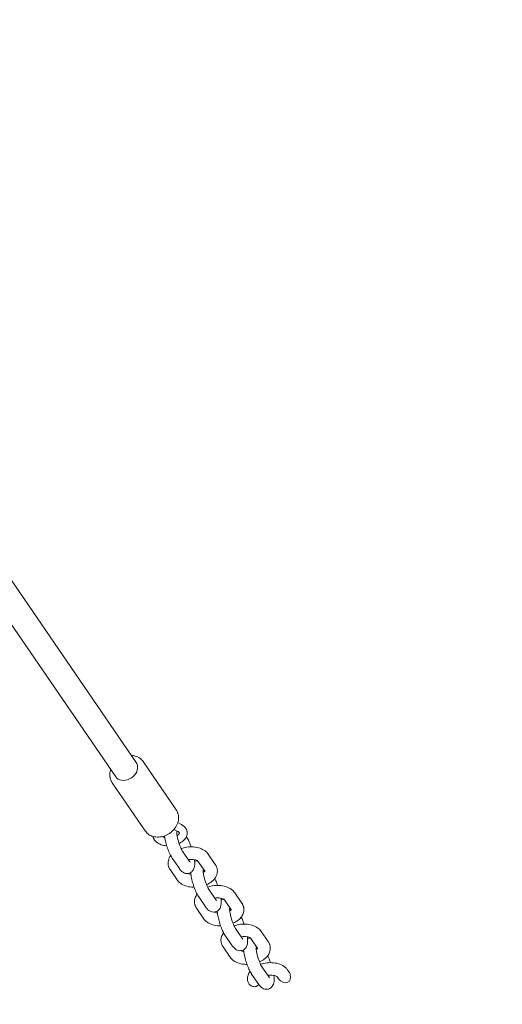
# Model space of a CAD drawing. Units: millimetres. Extents: x -10132 to 10924, y -8103 to 7518.
# Drawn here: x 5110 to 5419, y -2277 to -1647 of the extents above; entities that cross this region are included whole.
import ezdxf

# ---------------------------------------------------------------- set-up
doc = ezdxf.new("R2010")
doc.units = ezdxf.units.MM
doc.header["$LTSCALE"] = 20
doc.linetypes.add('HIDDEN', pattern=[9.525, 6.35, -3.175])
doc.layers.add('2d', color=230, linetype='Continuous')
doc.layers.add('CSA-No-EncroachmentZone_Hatch', color=20, linetype='HIDDEN')

msp = doc.modelspace()

# ---------------------------------------------------------------- hatches: boundary and pattern name
at = {"layer": 'CSA-No-EncroachmentZone_Hatch'}
h = msp.add_hatch(dxfattribs=at)
h.set_pattern_fill('ANSI31', color=256, scale=100)
h.set_pattern_definition([(307.875, (-5250.7, -6236.8), (250.6193, 194.926), [])])
edge = h.paths.add_edge_path()
edge.add_line((5105.2, 5612.09), (4675.54, 5665.16))
edge.add_arc((4453.99, 3739.2), 1938.66, 83.43773, 99.45295)
edge.add_line((4135.58, 5651.53), (4368.87, 7517.82))
edge.add_line((4368.87, 7517.82), (5898.66, 7326.6))
edge.add_line((5898.66, 7326.6), (5665.5, 5461.28))
edge.add_arc((4890.08, 3696.65), 1927.48, 66.2783, 83.59206)
edge = h.paths.add_edge_path()
edge.add_arc((-5566.41, -4434.37), 1830, 262.82156, 279.93424, ccw=False)
edge.add_line((-5795.09, -6250.03), (-6219.77, -6196.54))
edge.add_arc((-6030.8, -4376.32), 1830, 245.81572, 264.07281, ccw=False)
edge.add_line((-6780.5, -6045.71), (-7013.72, -7911.51))
edge.add_line((-7013.72, -7911.51), (-5483.93, -8102.73))
edge.add_line((-5483.93, -8102.73), (-5250.69, -6236.8))

# ---------------------------------------------------------------- linework, layer by layer
at = {"layer": '2d', "lineweight": 0}
for p, q in [((5095.46, -1992.63), (5184.6, -2122.62)), ((5081.17, -2000.08), (5171.4, -2131.67)), ((5210.16, -2152.82), (5188.96, -2121.9)), ((5190.36, -2166.4), (5169.16, -2135.48)), ((5213.5, -2162.22), (5211.18, -2161.01)), ((5211.18, -2166.65), (5208.73, -2165.37)), ((5216.88, -2170.4), (5216.68, -2170.1)), ((5218.79, -2185.93), (5214.27, -2179.34)), ((5235.24, -2187.82), (5230.72, -2181.23)), ((5212.19, -2190.46), (5207.67, -2183.86)), ((5228.65, -2192.35), (5224.12, -2185.75)), ((5210.79, -2197.77), (5206.26, -2191.17)), ((5235.75, -2210.67), (5231.23, -2204.07)), ((5252.21, -2212.56), (5247.68, -2205.96)), ((5229.15, -2215.19), (5224.63, -2208.6)), ((5245.61, -2217.08), (5241.08, -2210.49)), ((5227.75, -2222.5), (5223.23, -2215.9)), ((5252.71, -2235.4), (5248.19, -2228.81)), ((5269.17, -2237.29), (5264.64, -2230.7)), ((5246.11, -2239.93), (5241.59, -2233.33)), ((5262.57, -2241.82), (5258.05, -2235.22)), ((5244.71, -2247.24), (5240.19, -2240.64)), ((5263.07, -2264.66), (5258.55, -2258.07)), ((5269.67, -2260.14), (5265.15, -2253.54)), ((5282.45, -2256.66), (5281.6, -2255.43)), ((5275.85, -2261.19), (5275.01, -2259.96))]:
    msp.add_line(p, q, dxfattribs=at)
at = {"layer": '2d', "lineweight": 0, "extrusion": (0, 0, -1)}
for start_param, end_param in [(0.385137, 3.141593), (0, 0.385137)]:
    msp.add_ellipse((5178, -2127.14), major_axis=(6.6, 4.52), ratio=0.78077, start_param=start_param, end_param=end_param, dxfattribs=at)
at = {"layer": '2d', "lineweight": 0}
for start_param, end_param in [(1.570796, 4.327252), (-1.955933, -1.570796)]:
    msp.add_ellipse((5279.15, -2258.92), major_axis=(-2.9, 4.23), ratio=0.78077, start_param=start_param, end_param=end_param, dxfattribs=at)
for points, knots in [([(5188.96, -2121.9), (5188.38, -2121.06), (5187.65, -2120.33), (5185.96, -2119.13), (5184.99, -2118.68), (5183.15, -2118.15), (5182.29, -2118.02), (5181.42, -2117.99)], [0.4915481, 0.4915481, 0.4915481, 0.4915481, 0.7728517, 0.7728517, 1.0640837, 1.0640837, 1.3009924, 1.3009924, 1.3009924, 1.3009924]), ([(5168.22, -2127.03), (5167.92, -2127.93), (5167.72, -2128.85), (5167.62, -2130.39), (5167.64, -2131), (5167.71, -2131.6)], [2.8236964, 2.8236964, 2.8236964, 2.8236964, 3.0811133, 3.0811133, 3.2480041, 3.2480041, 3.2480041, 3.2480041]), ([(5167.71, -2131.6), (5167.74, -2131.87), (5167.79, -2132.15), (5167.91, -2132.69), (5167.98, -2132.96), (5168.15, -2133.49), (5168.25, -2133.76), (5168.47, -2134.27), (5168.59, -2134.52), (5168.86, -2135.01), (5169, -2135.25), (5169.16, -2135.48)], [3.2480041, 3.2480041, 3.2480041, 3.2480041, 3.3250314, 3.3250314, 3.4020587, 3.4020587, 3.4790861, 3.4790861, 3.5561134, 3.5561134, 3.6331407, 3.6331407, 3.6331407, 3.6331407]), ([(5190.36, -2166.4), (5190.94, -2167.24), (5191.67, -2167.97), (5193.36, -2169.17), (5194.33, -2169.62), (5196.44, -2170.22), (5197.59, -2170.35), (5199.98, -2170.27), (5201.22, -2170.04), (5203.63, -2169.23), (5204.8, -2168.65), (5206.96, -2167.18), (5207.94, -2166.3), (5209.61, -2164.32), (5210.3, -2163.22), (5211.27, -2160.93), (5211.58, -2159.73), (5211.7, -2157.91), (5211.68, -2157.3), (5211.61, -2156.7)], [3.633141, 3.633141, 3.633141, 3.633141, 3.914444, 3.914444, 4.205676, 4.205676, 4.519718, 4.519718, 4.854228, 4.854228, 5.198154, 5.198154, 5.544144, 5.544144, 5.888198, 5.888198, 6.222706, 6.222706, 6.389597, 6.389597, 6.389597, 6.389597]), ([(5211.61, -2156.7), (5211.58, -2156.43), (5211.53, -2156.15), (5211.41, -2155.61), (5211.34, -2155.34), (5211.17, -2154.81), (5211.07, -2154.54), (5210.85, -2154.03), (5210.73, -2153.78), (5210.46, -2153.29), (5210.31, -2153.05), (5210.16, -2152.82)], [0.1064114, 0.1064114, 0.1064114, 0.1064114, 0.1834388, 0.1834388, 0.2604661, 0.2604661, 0.3374934, 0.3374934, 0.4145207, 0.4145207, 0.4915481, 0.4915481, 0.4915481, 0.4915481]), ([(5216.24, -2164.56), (5216.1, -2164.36), (5215.95, -2164.16), (5215.63, -2163.8), (5215.46, -2163.62), (5215.11, -2163.3), (5214.92, -2163.14), (5214.54, -2162.85), (5214.34, -2162.71), (5213.93, -2162.45), (5213.72, -2162.33), (5213.5, -2162.22)], [0.3630278, 0.3630278, 0.3630278, 0.3630278, 0.4443083, 0.4443083, 0.5255887, 0.5255887, 0.6068691, 0.6068691, 0.6881496, 0.6881496, 0.76943, 0.76943, 0.76943, 0.76943]), ([(5195.38, -2169.92), (5195.4, -2170.03), (5195.42, -2170.13), (5195.48, -2170.42), (5195.53, -2170.59), (5195.64, -2170.93), (5195.71, -2171.1), (5195.85, -2171.42), (5195.93, -2171.58), (5196.11, -2171.89), (5196.2, -2172.04), (5196.3, -2172.18)], [3.2355165, 3.2355165, 3.2355165, 3.2355165, 3.2709812, 3.2709812, 3.329391, 3.329391, 3.3878009, 3.3878009, 3.4462107, 3.4462107, 3.5046205, 3.5046205, 3.5046205, 3.5046205]), ([(5201.17, -2169.99), (5201.43, -2170.14), (5201.74, -2170.28), (5202.33, -2170.49), (5202.57, -2170.56), (5202.83, -2170.62)], [3.8621512, 3.8621512, 3.8621512, 3.8621512, 4.0837437, 4.0837437, 4.2193852, 4.2193852, 4.2193852, 4.2193852]), ([(5207.67, -2183.86), (5206.87, -2182.71), (5206.19, -2181.36), (5205.07, -2178.73), (5204.63, -2177.54), (5203.87, -2175.16), (5203.54, -2173.96), (5203.01, -2171.68), (5202.81, -2170.58), (5202.67, -2169.55)], [5.350516, 5.350516, 5.350516, 5.350516, 5.851209, 5.851209, 6.215765, 6.215765, 6.565402, 6.565402, 6.902112, 6.902112, 6.902112, 6.902112]), ([(5214.27, -2179.34), (5214.14, -2179.15), (5213.97, -2178.89), (5213.59, -2178.19), (5213.35, -2177.72), (5212.84, -2176.59), (5212.57, -2175.92), (5212.04, -2174.46), (5211.78, -2173.67), (5211.32, -2172.07), (5211.12, -2171.27), (5210.8, -2169.77), (5210.68, -2169.08), (5210.53, -2167.92), (5210.5, -2167.44), (5210.49, -2166.8), (5210.5, -2166.59), (5210.51, -2166.48), (5210.52, -2166.46), (5210.52, -2166.46)], [5.350516, 5.350516, 5.350516, 5.350516, 5.542437, 5.542437, 5.780596, 5.780596, 6.051137, 6.051137, 6.337691, 6.337691, 6.627691, 6.627691, 6.909484, 6.909484, 7.166084, 7.166084, 7.371929, 7.371929, 7.433877, 7.433877, 7.433877, 7.433877]), ([(5210.74, -2169.38), (5211.1, -2169.15), (5211.4, -2168.91), (5211.86, -2168.46), (5212.01, -2168.24), (5212.2, -2167.89), (5212.22, -2167.78), (5212.23, -2167.68), (5212.23, -2167.66), (5212.22, -2167.64)], [5.4691373, 5.4691373, 5.4691373, 5.4691373, 5.7125002, 5.7125002, 5.9660278, 5.9660278, 6.2465258, 6.2465258, 6.3541641, 6.3541641, 6.3541641, 6.3541641]), ([(5212.11, -2167.38), (5212.09, -2167.35), (5212.06, -2167.31), (5211.98, -2167.22), (5211.94, -2167.18), (5211.83, -2167.08), (5211.77, -2167.03), (5211.63, -2166.92), (5211.55, -2166.87), (5211.38, -2166.76), (5211.29, -2166.7), (5211.18, -2166.65)], [0.3630278, 0.3630278, 0.3630278, 0.3630278, 0.4443083, 0.4443083, 0.5255887, 0.5255887, 0.6068691, 0.6068691, 0.6881496, 0.6881496, 0.76943, 0.76943, 0.76943, 0.76943]), ([(5212.02, -2174.37), (5212.66, -2174.06), (5213.28, -2173.72), (5214.74, -2172.7), (5215.52, -2171.95), (5216.64, -2170.32), (5217.02, -2169.45), (5217.24, -2168.03), (5217.25, -2167.52), (5217.19, -2167.03)], [5.299648, 5.299648, 5.299648, 5.299648, 5.524974, 5.524974, 5.882371, 5.882371, 6.192133, 6.192133, 6.354164, 6.354164, 6.354164, 6.354164]), ([(5212.22, -2167.64), (5212.22, -2167.63), (5212.22, -2167.61), (5212.21, -2167.59), (5212.21, -2167.58), (5212.2, -2167.55), (5212.19, -2167.53), (5212.18, -2167.5), (5212.17, -2167.48), (5212.14, -2167.43), (5212.13, -2167.41), (5212.11, -2167.38)], [0.0709788, 0.0709788, 0.0709788, 0.0709788, 0.1293886, 0.1293886, 0.1877984, 0.1877984, 0.2462082, 0.2462082, 0.304618, 0.304618, 0.3630278, 0.3630278, 0.3630278, 0.3630278]), ([(5217.19, -2167.03), (5217.16, -2166.85), (5217.13, -2166.67), (5217.05, -2166.32), (5217, -2166.15), (5216.89, -2165.81), (5216.83, -2165.64), (5216.68, -2165.32), (5216.6, -2165.16), (5216.43, -2164.85), (5216.34, -2164.7), (5216.24, -2164.56)], [0.0709788, 0.0709788, 0.0709788, 0.0709788, 0.1293886, 0.1293886, 0.1877984, 0.1877984, 0.2462082, 0.2462082, 0.304618, 0.304618, 0.3630278, 0.3630278, 0.3630278, 0.3630278]), ([(5196.3, -2172.18), (5196.75, -2172.84), (5197.33, -2173.4), (5198.76, -2174.44), (5199.66, -2174.87), (5201.67, -2175.53), (5202.81, -2175.74), (5204.01, -2175.83), (5204.05, -2175.83), (5204.09, -2175.83)], [3.5046205, 3.5046205, 3.5046205, 3.5046205, 3.7717035, 3.7717035, 4.100015, 4.100015, 4.4589047, 4.4589047, 4.4706118, 4.4706118, 4.4706118, 4.4706118]), ([(5216.88, -2170.4), (5217.67, -2171.55), (5218.36, -2172.9), (5219.3, -2175.11), (5219.58, -2175.82), (5219.84, -2176.56)], [2.2089238, 2.2089238, 2.2089238, 2.2089238, 2.7096168, 2.7096168, 2.9353984, 2.9353984, 2.9353984, 2.9353984]), ([(5206.63, -2182.14), (5206.47, -2182.36), (5206.31, -2182.59), (5205.57, -2183.79), (5205.14, -2184.9), (5204.92, -2186.67), (5204.92, -2187.27), (5204.99, -2187.86)], [2.7051507, 2.7051507, 2.7051507, 2.7051507, 2.7776059, 2.7776059, 3.0695416, 3.0695416, 3.2125714, 3.2125714, 3.2125714, 3.2125714]), ([(5230.72, -2181.23), (5230.15, -2180.39), (5229.44, -2179.69), (5227.68, -2178.39), (5226.59, -2177.85), (5224.12, -2176.99), (5222.71, -2176.72), (5219.83, -2176.5), (5218.36, -2176.56), (5215.68, -2176.94), (5214.47, -2177.23), (5213.32, -2177.63)], [0.363028, 0.363028, 0.363028, 0.363028, 0.617735, 0.617735, 0.939616, 0.939616, 1.308626, 1.308626, 1.677461, 1.677461, 1.989638, 1.989638, 1.989638, 1.989638]), ([(5204.99, -2187.86), (5205.02, -2188.1), (5205.07, -2188.34), (5205.17, -2188.81), (5205.24, -2189.04), (5205.39, -2189.5), (5205.48, -2189.72), (5205.67, -2190.16), (5205.78, -2190.37), (5206.01, -2190.78), (5206.13, -2190.98), (5206.26, -2191.17)], [3.2125714, 3.2125714, 3.2125714, 3.2125714, 3.2709812, 3.2709812, 3.329391, 3.329391, 3.3878009, 3.3878009, 3.4462107, 3.4462107, 3.5046205, 3.5046205, 3.5046205, 3.5046205]), ([(5224.12, -2185.75), (5224.12, -2185.75), (5224.04, -2185.64), (5223.67, -2185.39), (5223.44, -2185.26), (5222.82, -2185), (5222.44, -2184.88), (5221.54, -2184.68), (5221.02, -2184.61), (5219.88, -2184.54), (5219.26, -2184.56), (5218.41, -2184.64), (5218.17, -2184.67), (5217.94, -2184.7)], [0.363028, 0.363028, 0.363028, 0.363028, 0.648365, 0.648365, 0.868057, 0.868057, 1.095558, 1.095558, 1.338828, 1.338828, 1.59505, 1.59505, 1.691695, 1.691695, 1.691695, 1.691695]), ([(5221.88, -2184.76), (5221.89, -2184.8), (5221.89, -2184.84), (5222.04, -2186.08), (5222.11, -2187.18), (5221.97, -2188.97), (5221.87, -2189.66), (5221.43, -2190.82), (5221.26, -2191.17), (5220.68, -2192.03), (5220.2, -2192.56), (5219.21, -2193.17), (5218.86, -2193.33), (5218.48, -2193.44)], [3.7655976, 3.7655976, 3.7655976, 3.7655976, 3.778952, 3.778952, 4.1707493, 4.1707493, 4.4210959, 4.4210959, 4.5225486, 4.5225486, 4.6518629, 4.6518629, 4.712389, 4.712389, 4.712389, 4.712389]), ([(5219.05, -2186.27), (5219.05, -2186.27), (5219.04, -2186.26), (5218.98, -2186.2), (5218.92, -2186.12), (5218.82, -2185.98), (5218.81, -2185.96), (5218.79, -2185.93)], [5.1324933, 5.1324933, 5.1324933, 5.1324933, 5.197127, 5.197127, 5.3247525, 5.3247525, 5.3505164, 5.3505164, 5.3505164, 5.3505164]), ([(5223.69, -2185.4), (5223.61, -2185.42), (5223.54, -2185.43), (5223.32, -2185.47), (5223.17, -2185.51), (5223.03, -2185.55)], [4.676983, 4.676983, 4.676983, 4.676983, 4.68897764, 4.68897764, 4.71238898, 4.71238898, 4.71238898, 4.71238898]), ([(5236.51, -2191.14), (5236.49, -2190.9), (5236.44, -2190.66), (5236.34, -2190.18), (5236.27, -2189.95), (5236.12, -2189.5), (5236.03, -2189.27), (5235.84, -2188.84), (5235.73, -2188.62), (5235.5, -2188.21), (5235.38, -2188.02), (5235.24, -2187.82)], [0.0709788, 0.0709788, 0.0709788, 0.0709788, 0.1293886, 0.1293886, 0.1877984, 0.1877984, 0.2462082, 0.2462082, 0.304618, 0.304618, 0.3630278, 0.3630278, 0.3630278, 0.3630278]), ([(5218.48, -2193.44), (5217.97, -2193.6), (5217.43, -2193.66), (5216.4, -2193.61), (5215.92, -2193.49), (5214.98, -2193.14), (5214.57, -2192.89), (5213.87, -2192.39), (5213.58, -2192.12), (5213.05, -2191.58), (5212.82, -2191.31), (5212.46, -2190.84), (5212.32, -2190.65), (5212.19, -2190.46)], [4.712389, 4.712389, 4.712389, 4.712389, 4.7958288, 4.7958288, 4.8882968, 4.8882968, 5.0109986, 5.0109986, 5.1386241, 5.1386241, 5.2662495, 5.2662495, 5.3505164, 5.3505164, 5.3505164, 5.3505164]), ([(5217.82, -2193.59), (5217.97, -2193.68), (5218.15, -2193.77), (5218.69, -2193.99), (5219.07, -2194.11), (5219.54, -2194.22), (5219.59, -2194.23), (5219.63, -2194.24)], [3.8492984, 3.8492984, 3.8492984, 3.8492984, 4.0096494, 4.0096494, 4.2371508, 4.2371508, 4.2584882, 4.2584882, 4.2584882, 4.2584882]), ([(5219.5, -2192.99), (5219.54, -2193.58), (5219.61, -2194.19), (5219.89, -2196.01), (5220.15, -2197.27), (5220.78, -2199.72), (5221.14, -2200.92), (5221.94, -2203.23), (5222.38, -2204.34), (5223.35, -2206.46), (5223.87, -2207.45), (5224.51, -2208.42), (5224.57, -2208.51), (5224.63, -2208.6)], [5.520859, 5.520859, 5.520859, 5.520859, 5.722169, 5.722169, 6.101082, 6.101082, 6.452722, 6.452722, 6.804045, 6.804045, 7.177657, 7.177657, 7.215854, 7.215854, 7.215854, 7.215854]), ([(5227.48, -2191.2), (5227.48, -2191.2), (5227.48, -2191.21), (5227.46, -2191.3), (5227.45, -2191.42), (5227.45, -2191.81), (5227.46, -2192.1), (5227.52, -2192.88), (5227.58, -2193.39), (5227.77, -2194.58), (5227.91, -2195.28), (5228.27, -2196.78), (5228.49, -2197.58), (5228.99, -2199.17), (5229.27, -2199.95), (5229.83, -2201.39), (5230.12, -2202.04), (5230.64, -2203.11), (5230.89, -2203.54), (5231.14, -2203.94), (5231.18, -2204.01), (5231.23, -2204.07)], [5.132493, 5.132493, 5.132493, 5.132493, 5.197127, 5.197127, 5.340741, 5.340741, 5.529783, 5.529783, 5.765512, 5.765512, 6.034631, 6.034631, 6.320625, 6.320625, 6.610727, 6.610727, 6.893388, 6.893388, 7.152119, 7.152119, 7.215854, 7.215854, 7.215854, 7.215854]), ([(5227.52, -2192.89), (5227.54, -2192.87), (5227.56, -2192.86), (5227.89, -2192.64), (5228.13, -2192.43), (5228.36, -2192.19), (5228.42, -2192.13), (5228.46, -2192.07)], [5.4904309, 5.4904309, 5.4904309, 5.4904309, 5.505569, 5.505569, 5.7365766, 5.7365766, 5.836155, 5.836155, 5.836155, 5.836155]), ([(5229.61, -2200.82), (5230.65, -2200.36), (5231.62, -2199.81), (5233.62, -2198.34), (5234.6, -2197.36), (5235.94, -2195.21), (5236.37, -2194.1), (5236.59, -2192.33), (5236.59, -2191.73), (5236.51, -2191.14)], [5.261227, 5.261227, 5.261227, 5.261227, 5.554566, 5.554566, 5.919199, 5.919199, 6.211134, 6.211134, 6.354164, 6.354164, 6.354164, 6.354164]), ([(5210.79, -2197.77), (5211.36, -2198.6), (5212.07, -2199.3), (5213.83, -2200.6), (5214.92, -2201.14), (5217.39, -2202), (5218.8, -2202.27), (5220.71, -2202.42), (5221.19, -2202.43), (5221.67, -2202.43)], [3.50462, 3.50462, 3.50462, 3.50462, 3.759327, 3.759327, 4.081208, 4.081208, 4.450218, 4.450218, 4.571457, 4.571457, 4.571457, 4.571457]), ([(5230.28, -2202.36), (5231.26, -2202.03), (5232.28, -2201.77), (5234.74, -2201.34), (5236.2, -2201.25), (5239.09, -2201.38), (5240.5, -2201.6), (5243.19, -2202.41), (5244.47, -2203), (5246.39, -2204.42), (5247.1, -2205.12), (5247.68, -2205.96)], [4.293547, 4.293547, 4.293547, 4.293547, 4.558521, 4.558521, 4.924211, 4.924211, 5.292197, 5.292197, 5.662984, 5.662984, 5.920157, 5.920157, 5.920157, 5.920157]), ([(5236.8, -2201.29), (5236.44, -2200.27), (5236.04, -2199.28), (5235.38, -2197.83), (5235.13, -2197.33), (5234.87, -2196.85)], [3.3477869, 3.3477869, 3.3477869, 3.3477869, 3.6624524, 3.6624524, 3.842939, 3.842939, 3.842939, 3.842939]), ([(5221.96, -2212.59), (5221.84, -2211.69), (5221.91, -2210.77), (5222.36, -2208.97), (5222.76, -2208.11), (5223.37, -2207.18), (5223.48, -2207.03), (5223.6, -2206.88)], [3.0706139, 3.0706139, 3.0706139, 3.0706139, 3.2894001, 3.2894001, 3.528836, 3.528836, 3.5780346, 3.5780346, 3.5780346, 3.5780346]), ([(5223.23, -2215.9), (5223.09, -2215.71), (5222.97, -2215.51), (5222.74, -2215.1), (5222.63, -2214.89), (5222.44, -2214.46), (5222.35, -2214.23), (5222.2, -2213.78), (5222.13, -2213.54), (5222.03, -2213.07), (5221.98, -2212.83), (5221.96, -2212.59)], [2.7785648, 2.7785648, 2.7785648, 2.7785648, 2.8369746, 2.8369746, 2.8953844, 2.8953844, 2.9537943, 2.9537943, 3.0122041, 3.0122041, 3.0706139, 3.0706139, 3.0706139, 3.0706139]), ([(5234.9, -2209.44), (5234.9, -2209.44), (5234.91, -2209.44), (5235.53, -2209.34), (5236.17, -2209.29), (5237.4, -2209.29), (5237.99, -2209.34), (5239.03, -2209.52), (5239.49, -2209.64), (5240.21, -2209.9), (5240.49, -2210.04), (5240.88, -2210.28), (5241, -2210.39), (5241.07, -2210.47), (5241.08, -2210.48), (5241.08, -2210.49)], [4.59149, 4.59149, 4.59149, 4.59149, 4.591833, 4.591833, 4.853832, 4.853832, 5.113068, 5.113068, 5.360986, 5.360986, 5.592178, 5.592178, 5.811776, 5.811776, 5.920157, 5.920157, 5.920157, 5.920157]), ([(5235.44, -2218.18), (5235.96, -2218.02), (5236.44, -2217.77), (5237.27, -2217.16), (5237.6, -2216.79), (5238.19, -2215.98), (5238.39, -2215.55), (5238.8, -2214.46), (5238.9, -2213.87), (5239.09, -2212.05), (5239.01, -2210.84), (5238.84, -2209.49)], [1.5707963, 1.5707963, 1.5707963, 1.5707963, 1.6542362, 1.6542362, 1.7467041, 1.7467041, 1.8694059, 1.8694059, 2.0798831, 2.0798831, 2.5175877, 2.5175877, 2.5175877, 2.5175877]), ([(5235.75, -2210.67), (5235.84, -2210.79), (5235.91, -2210.89), (5235.99, -2210.99), (5236.01, -2211.01), (5236.01, -2211.01)], [0.9326689, 0.9326689, 0.9326689, 0.9326689, 1.0602944, 1.0602944, 1.150692, 1.150692, 1.150692, 1.150692]), ([(5252.21, -2212.56), (5252.34, -2212.75), (5252.46, -2212.95), (5252.69, -2213.36), (5252.8, -2213.57), (5252.99, -2214.01), (5253.08, -2214.23), (5253.23, -2214.69), (5253.3, -2214.92), (5253.4, -2215.39), (5253.45, -2215.63), (5253.48, -2215.87)], [5.9201575, 5.9201575, 5.9201575, 5.9201575, 5.9785673, 5.9785673, 6.0369771, 6.0369771, 6.0953869, 6.0953869, 6.1537967, 6.1537967, 6.2122065, 6.2122065, 6.2122065, 6.2122065]), ([(5229.15, -2215.19), (5229.35, -2215.49), (5229.56, -2215.77), (5230.02, -2216.32), (5230.27, -2216.59), (5230.84, -2217.12), (5231.16, -2217.39), (5231.99, -2217.89), (5232.51, -2218.13), (5233.71, -2218.39), (5234.36, -2218.41), (5235.15, -2218.26), (5235.3, -2218.22), (5235.44, -2218.18)], [0.9326689, 0.9326689, 0.9326689, 0.9326689, 1.0602944, 1.0602944, 1.1879199, 1.1879199, 1.3155454, 1.3155454, 1.4431708, 1.4431708, 1.547385, 1.547385, 1.5707963, 1.5707963, 1.5707963, 1.5707963]), ([(5236.59, -2218.97), (5236.21, -2218.89), (5235.86, -2218.8), (5235.24, -2218.57), (5234.98, -2218.44), (5234.78, -2218.32)], [8.3078825, 8.3078825, 8.3078825, 8.3078825, 8.5025788, 8.5025788, 8.7170723, 8.7170723, 8.7170723, 8.7170723]), ([(5241.59, -2233.33), (5240.8, -2232.17), (5240.11, -2230.83), (5238.99, -2228.2), (5238.55, -2227.01), (5237.79, -2224.63), (5237.46, -2223.43), (5236.92, -2221.09), (5236.71, -2219.93), (5236.53, -2218.47), (5236.49, -2218.09), (5236.46, -2217.73)], [5.350516, 5.350516, 5.350516, 5.350516, 5.851209, 5.851209, 6.215765, 6.215765, 6.565402, 6.565402, 6.920545, 6.920545, 7.045512, 7.045512, 7.045512, 7.045512]), ([(5248.19, -2228.81), (5248.06, -2228.62), (5247.9, -2228.36), (5247.51, -2227.66), (5247.27, -2227.19), (5246.77, -2226.06), (5246.49, -2225.39), (5245.96, -2223.93), (5245.7, -2223.13), (5245.24, -2221.54), (5245.04, -2220.74), (5244.72, -2219.24), (5244.6, -2218.55), (5244.45, -2217.39), (5244.42, -2216.91), (5244.41, -2216.27), (5244.42, -2216.06), (5244.44, -2215.95), (5244.44, -2215.93), (5244.44, -2215.93)], [5.350516, 5.350516, 5.350516, 5.350516, 5.542437, 5.542437, 5.780596, 5.780596, 6.051137, 6.051137, 6.337691, 6.337691, 6.627691, 6.627691, 6.909484, 6.909484, 7.166084, 7.166084, 7.371929, 7.371929, 7.433877, 7.433877, 7.433877, 7.433877]), ([(5245.42, -2216.81), (5245.39, -2216.84), (5245.37, -2216.87), (5245.21, -2217.06), (5245.01, -2217.24), (5244.67, -2217.5), (5244.58, -2217.56), (5244.48, -2217.62)], [6.7302156, 6.7302156, 6.7302156, 6.7302156, 6.7871328, 6.7871328, 7.0068682, 7.0068682, 7.0759397, 7.0759397, 7.0759397, 7.0759397]), ([(5253.48, -2215.87), (5253.59, -2216.77), (5253.52, -2217.69), (5253.07, -2219.49), (5252.67, -2220.36), (5251.53, -2222.08), (5250.74, -2222.9), (5248.87, -2224.38), (5247.76, -2225.03), (5246.57, -2225.55)], [6.212207, 6.212207, 6.212207, 6.212207, 6.430993, 6.430993, 6.670429, 6.670429, 6.968787, 6.968787, 7.305144, 7.305144, 7.305144, 7.305144]), ([(5238.63, -2227.17), (5238.35, -2227.17), (5238.07, -2227.16), (5236.35, -2227.09), (5234.93, -2226.86), (5232.24, -2226.05), (5230.96, -2225.46), (5229.04, -2224.05), (5228.33, -2223.34), (5227.75, -2222.5)], [7.994914, 7.994914, 7.994914, 7.994914, 8.065803, 8.065803, 8.43379, 8.43379, 8.804577, 8.804577, 9.06175, 9.06175, 9.06175, 9.06175]), ([(5247.24, -2227.1), (5248.22, -2226.76), (5249.24, -2226.5), (5251.7, -2226.08), (5253.17, -2225.98), (5256.05, -2226.11), (5257.46, -2226.34), (5260.15, -2227.15), (5261.43, -2227.74), (5263.35, -2229.15), (5264.07, -2229.85), (5264.64, -2230.7)], [4.293547, 4.293547, 4.293547, 4.293547, 4.558521, 4.558521, 4.924211, 4.924211, 5.292197, 5.292197, 5.662984, 5.662984, 5.920157, 5.920157, 5.920157, 5.920157]), ([(5251.84, -2221.59), (5252.22, -2222.3), (5252.58, -2223.07), (5253.22, -2224.58), (5253.5, -2225.29), (5253.76, -2226.03)], [2.4402463, 2.4402463, 2.4402463, 2.4402463, 2.7096168, 2.7096168, 2.9353984, 2.9353984, 2.9353984, 2.9353984]), ([(5238.92, -2237.33), (5238.81, -2236.42), (5238.87, -2235.5), (5239.32, -2233.71), (5239.72, -2232.84), (5240.34, -2231.92), (5240.44, -2231.76), (5240.56, -2231.61)], [3.0706139, 3.0706139, 3.0706139, 3.0706139, 3.2894001, 3.2894001, 3.528836, 3.528836, 3.5780346, 3.5780346, 3.5780346, 3.5780346]), ([(5240.19, -2240.64), (5240.05, -2240.45), (5239.93, -2240.25), (5239.7, -2239.84), (5239.59, -2239.63), (5239.4, -2239.19), (5239.31, -2238.97), (5239.16, -2238.51), (5239.09, -2238.28), (5238.99, -2237.81), (5238.95, -2237.57), (5238.92, -2237.33)], [2.7785648, 2.7785648, 2.7785648, 2.7785648, 2.8369746, 2.8369746, 2.8953844, 2.8953844, 2.9537943, 2.9537943, 3.0122041, 3.0122041, 3.0706139, 3.0706139, 3.0706139, 3.0706139]), ([(5251.86, -2234.17), (5251.87, -2234.17), (5251.87, -2234.17), (5252.5, -2234.07), (5253.14, -2234.03), (5254.36, -2234.03), (5254.95, -2234.08), (5255.99, -2234.25), (5256.45, -2234.37), (5257.17, -2234.64), (5257.45, -2234.78), (5257.84, -2235.02), (5257.96, -2235.12), (5258.03, -2235.2), (5258.04, -2235.22), (5258.05, -2235.22)], [4.59149, 4.59149, 4.59149, 4.59149, 4.591833, 4.591833, 4.853832, 4.853832, 5.113068, 5.113068, 5.360986, 5.360986, 5.592178, 5.592178, 5.811776, 5.811776, 5.920157, 5.920157, 5.920157, 5.920157]), ([(5255.8, -2234.23), (5255.81, -2234.27), (5255.81, -2234.31), (5255.97, -2235.55), (5256.03, -2236.65), (5255.89, -2238.44), (5255.79, -2239.13), (5255.35, -2240.29), (5255.18, -2240.64), (5254.6, -2241.5), (5254.13, -2242.03), (5253.13, -2242.64), (5252.78, -2242.8), (5252.41, -2242.91)], [3.7655976, 3.7655976, 3.7655976, 3.7655976, 3.778952, 3.778952, 4.1707493, 4.1707493, 4.4210959, 4.4210959, 4.5225486, 4.5225486, 4.6518629, 4.6518629, 4.712389, 4.712389, 4.712389, 4.712389]), ([(5252.97, -2235.74), (5252.97, -2235.74), (5252.96, -2235.73), (5252.91, -2235.67), (5252.84, -2235.59), (5252.74, -2235.45), (5252.73, -2235.43), (5252.71, -2235.4)], [5.1324933, 5.1324933, 5.1324933, 5.1324933, 5.197127, 5.197127, 5.3247525, 5.3247525, 5.3505164, 5.3505164, 5.3505164, 5.3505164]), ([(5257.61, -2234.87), (5257.53, -2234.88), (5257.46, -2234.9), (5257.24, -2234.94), (5257.09, -2234.98), (5256.95, -2235.02)], [4.676983, 4.676983, 4.676983, 4.676983, 4.68897764, 4.68897764, 4.71238898, 4.71238898, 4.71238898, 4.71238898]), ([(5269.17, -2237.29), (5269.3, -2237.48), (5269.42, -2237.68), (5269.65, -2238.09), (5269.76, -2238.31), (5269.95, -2238.74), (5270.04, -2238.96), (5270.19, -2239.42), (5270.26, -2239.65), (5270.36, -2240.13), (5270.41, -2240.37), (5270.44, -2240.61)], [5.9201575, 5.9201575, 5.9201575, 5.9201575, 5.9785673, 5.9785673, 6.0369771, 6.0369771, 6.0953869, 6.0953869, 6.1537967, 6.1537967, 6.2122065, 6.2122065, 6.2122065, 6.2122065]), ([(5252.41, -2242.91), (5251.89, -2243.07), (5251.35, -2243.12), (5250.32, -2243.08), (5249.84, -2242.96), (5248.9, -2242.61), (5248.49, -2242.36), (5247.79, -2241.85), (5247.5, -2241.59), (5246.97, -2241.05), (5246.74, -2240.78), (5246.38, -2240.31), (5246.25, -2240.12), (5246.11, -2239.93)], [4.712389, 4.712389, 4.712389, 4.712389, 4.7958288, 4.7958288, 4.8882968, 4.8882968, 5.0109986, 5.0109986, 5.1386241, 5.1386241, 5.2662495, 5.2662495, 5.3505164, 5.3505164, 5.3505164, 5.3505164]), ([(5253.55, -2243.71), (5253.17, -2243.63), (5252.82, -2243.53), (5252.2, -2243.31), (5251.94, -2243.18), (5251.74, -2243.06)], [8.3078825, 8.3078825, 8.3078825, 8.3078825, 8.5025788, 8.5025788, 8.7170723, 8.7170723, 8.7170723, 8.7170723]), ([(5253.42, -2242.46), (5253.47, -2243.05), (5253.54, -2243.66), (5253.81, -2245.48), (5254.07, -2246.74), (5254.7, -2249.19), (5255.06, -2250.39), (5255.86, -2252.7), (5256.3, -2253.81), (5257.27, -2255.93), (5257.79, -2256.92), (5258.43, -2257.89), (5258.49, -2257.98), (5258.55, -2258.07)], [5.520859, 5.520859, 5.520859, 5.520859, 5.722169, 5.722169, 6.101082, 6.101082, 6.452722, 6.452722, 6.804045, 6.804045, 7.177657, 7.177657, 7.215854, 7.215854, 7.215854, 7.215854]), ([(5261.4, -2240.67), (5261.4, -2240.67), (5261.4, -2240.68), (5261.39, -2240.77), (5261.38, -2240.89), (5261.37, -2241.28), (5261.38, -2241.57), (5261.44, -2242.35), (5261.5, -2242.86), (5261.69, -2244.05), (5261.84, -2244.75), (5262.19, -2246.25), (5262.42, -2247.05), (5262.91, -2248.64), (5263.19, -2249.42), (5263.75, -2250.86), (5264.04, -2251.51), (5264.57, -2252.58), (5264.81, -2253.01), (5265.06, -2253.41), (5265.1, -2253.48), (5265.15, -2253.54)], [5.132493, 5.132493, 5.132493, 5.132493, 5.197127, 5.197127, 5.340741, 5.340741, 5.529783, 5.529783, 5.765512, 5.765512, 6.034631, 6.034631, 6.320625, 6.320625, 6.610727, 6.610727, 6.893388, 6.893388, 7.152119, 7.152119, 7.215854, 7.215854, 7.215854, 7.215854]), ([(5262.38, -2241.54), (5262.36, -2241.57), (5262.33, -2241.61), (5262.17, -2241.79), (5261.97, -2241.98), (5261.63, -2242.23), (5261.54, -2242.29), (5261.44, -2242.36)], [6.7302156, 6.7302156, 6.7302156, 6.7302156, 6.7871328, 6.7871328, 7.0068682, 7.0068682, 7.0759397, 7.0759397, 7.0759397, 7.0759397]), ([(5270.44, -2240.61), (5270.55, -2241.51), (5270.48, -2242.43), (5270.03, -2244.23), (5269.63, -2245.09), (5268.49, -2246.82), (5267.7, -2247.63), (5265.83, -2249.12), (5264.72, -2249.77), (5263.53, -2250.29)], [6.212207, 6.212207, 6.212207, 6.212207, 6.430993, 6.430993, 6.670429, 6.670429, 6.968787, 6.968787, 7.305144, 7.305144, 7.305144, 7.305144]), ([(5255.59, -2251.9), (5255.31, -2251.9), (5255.03, -2251.9), (5253.31, -2251.82), (5251.89, -2251.6), (5249.2, -2250.78), (5247.92, -2250.2), (5246, -2248.78), (5245.29, -2248.08), (5244.71, -2247.24)], [7.994914, 7.994914, 7.994914, 7.994914, 8.065803, 8.065803, 8.43379, 8.43379, 8.804577, 8.804577, 9.06175, 9.06175, 9.06175, 9.06175]), ([(5264.2, -2251.83), (5265.49, -2251.39), (5266.84, -2251.08), (5269.65, -2250.74), (5271.11, -2250.71), (5273.97, -2250.99), (5275.36, -2251.29), (5277.97, -2252.27), (5279.19, -2252.95), (5280.74, -2254.34), (5281.21, -2254.85), (5281.6, -2255.43)], [4.293547, 4.293547, 4.293547, 4.293547, 4.641527, 4.641527, 5.006982, 5.006982, 5.376382, 5.376382, 5.743631, 5.743631, 5.920157, 5.920157, 5.920157, 5.920157]), ([(5269.77, -2248.36), (5269.65, -2248.07), (5269.53, -2247.8), (5269.27, -2247.26), (5269.14, -2246.99), (5268.94, -2246.6), (5268.87, -2246.46), (5268.8, -2246.32)], [3.6033015, 3.6033015, 3.6033015, 3.6033015, 3.6974936, 3.6974936, 3.7916856, 3.7916856, 3.842939, 3.842939, 3.842939, 3.842939]), ([(5270.65, -2250.76), (5270.47, -2250.21), (5270.29, -2249.65), (5269.98, -2248.85), (5269.88, -2248.6), (5269.77, -2248.36)], [2.5968373, 2.5968373, 2.5968373, 2.5968373, 2.7587205, 2.7587205, 2.8330523, 2.8330523, 2.8330523, 2.8330523]), ([(5255.83, -2261.44), (5255.79, -2260.53), (5255.94, -2259.62), (5256.52, -2257.89), (5256.97, -2257.07), (5257.52, -2256.35)], [3.1204587, 3.1204587, 3.1204587, 3.1204587, 3.3403427, 3.3403427, 3.5780346, 3.5780346, 3.5780346, 3.5780346]), ([(5255.85, -2261.78), (5255.88, -2262.09), (5255.95, -2262.43), (5256.14, -2263.08), (5256.27, -2263.4), (5256.56, -2263.94), (5256.74, -2264.21), (5257.14, -2264.72), (5257.37, -2264.95), (5257.81, -2265.32), (5258.06, -2265.49), (5258.59, -2265.79), (5258.87, -2265.9), (5259.38, -2266.06), (5259.64, -2266.11), (5260.18, -2266.17), (5260.46, -2266.16), (5260.93, -2266.1), (5261.17, -2266.05), (5261.64, -2265.89), (5261.87, -2265.77), (5262.25, -2265.53), (5262.45, -2265.37), (5262.79, -2265.02), (5262.94, -2264.83), (5263.06, -2264.64)], [0, 0, 0, 0, 0.0935017, 0.0935017, 0.1870033, 0.1870033, 0.276354, 0.276354, 0.3657046, 0.3657046, 0.4490023, 0.4490023, 0.5322999, 0.5322999, 0.6070345, 0.6070345, 0.6817691, 0.6817691, 0.7501554, 0.7501554, 0.8185417, 0.8185417, 0.8875715, 0.8875715, 0.9536653, 0.9536653, 0.9536653, 0.9536653]), ([(5263.07, -2264.66), (5263.28, -2264.96), (5263.49, -2265.24), (5263.94, -2265.79), (5264.19, -2266.06), (5264.76, -2266.59), (5265.09, -2266.86), (5265.92, -2267.36), (5266.43, -2267.6), (5267.63, -2267.86), (5268.28, -2267.88), (5269.08, -2267.73), (5269.22, -2267.69), (5269.37, -2267.65)], [0.9326689, 0.9326689, 0.9326689, 0.9326689, 1.0602944, 1.0602944, 1.1879199, 1.1879199, 1.3155454, 1.3155454, 1.4431708, 1.4431708, 1.547385, 1.547385, 1.5707963, 1.5707963, 1.5707963, 1.5707963]), ([(5268.83, -2258.91), (5268.88, -2258.9), (5268.94, -2258.89), (5269.62, -2258.79), (5270.26, -2258.75), (5271.48, -2258.77), (5272.06, -2258.83), (5273.08, -2259.02), (5273.52, -2259.14), (5274.21, -2259.41), (5274.48, -2259.55), (5274.84, -2259.78), (5274.94, -2259.88), (5275, -2259.94), (5275.01, -2259.95), (5275.01, -2259.96)], [4.59149, 4.59149, 4.59149, 4.59149, 4.614722, 4.614722, 4.876835, 4.876835, 5.135403, 5.135403, 5.381984, 5.381984, 5.611716, 5.611716, 5.831213, 5.831213, 5.920157, 5.920157, 5.920157, 5.920157]), ([(5269.37, -2267.65), (5269.88, -2267.49), (5270.36, -2267.24), (5271.19, -2266.63), (5271.52, -2266.26), (5272.11, -2265.45), (5272.31, -2265.02), (5272.72, -2263.93), (5272.82, -2263.34), (5272.95, -2262.13), (5272.95, -2261.52), (5272.91, -2260.26), (5272.85, -2259.62), (5272.76, -2258.96)], [1.5707963, 1.5707963, 1.5707963, 1.5707963, 1.6542362, 1.6542362, 1.7467041, 1.7467041, 1.8694059, 1.8694059, 2.0798831, 2.0798831, 2.3017006, 2.3017006, 2.5175877, 2.5175877, 2.5175877, 2.5175877]), ([(5269.67, -2260.14), (5269.76, -2260.26), (5269.83, -2260.36), (5269.91, -2260.46), (5269.93, -2260.48), (5269.93, -2260.48)], [0.9326689, 0.9326689, 0.9326689, 0.9326689, 1.0602944, 1.0602944, 1.150692, 1.150692, 1.150692, 1.150692])]:
    msp.add_open_spline(points, degree=3, knots=knots, dxfattribs=at)
for points in [[(5223.03, -2185.55), (5222.66, -2185.66), (5222.32, -2185.82), (5222.01, -2186)], [(5238.97, -2210.74), (5239.28, -2210.55), (5239.63, -2210.4), (5239.99, -2210.29)], [(5239.99, -2210.29), (5240.2, -2210.22), (5240.43, -2210.17), (5240.65, -2210.14)], [(5256.95, -2235.02), (5256.59, -2235.13), (5256.24, -2235.29), (5255.93, -2235.47)], [(5255.83, -2261.44), (5255.83, -2261.56), (5255.84, -2261.67), (5255.85, -2261.78)]]:
    msp.add_open_spline(points, degree=3, dxfattribs=at)

doc.saveas('drawing.dxf')
